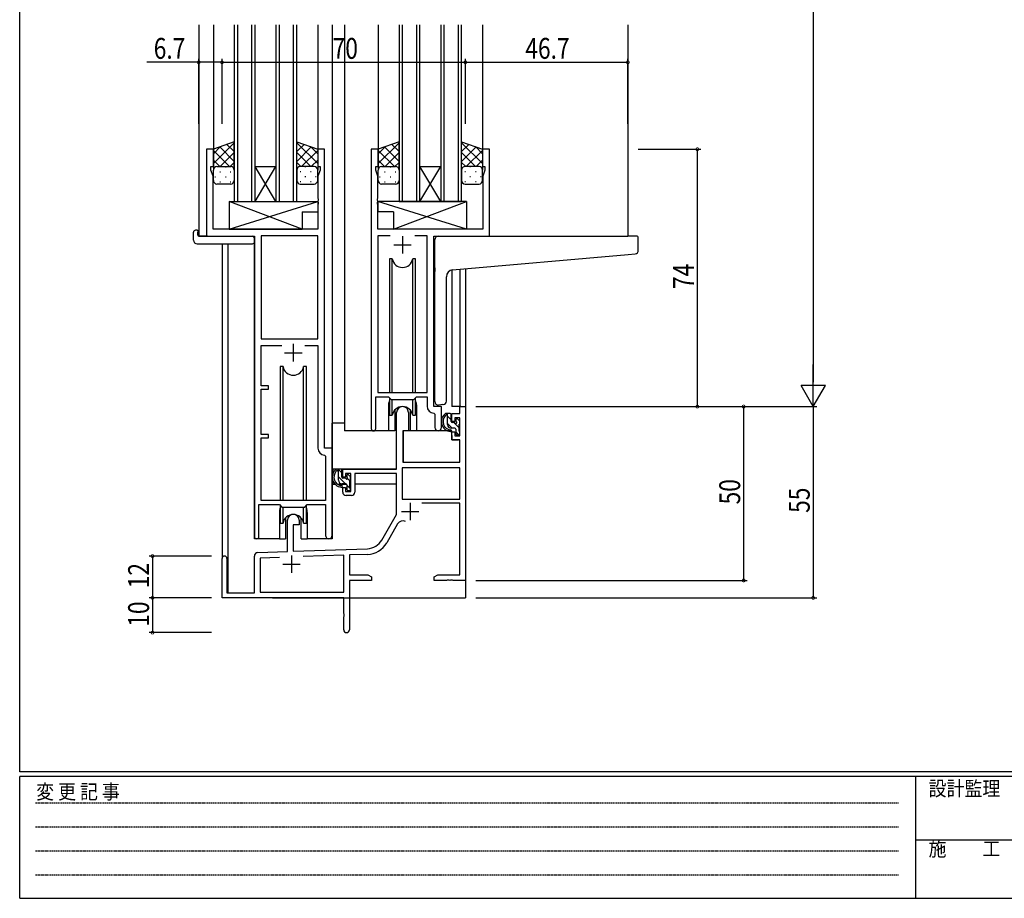
# Model space of a CAD drawing. Extents: x 0 to 793, y 0 to 564.
# Drawn here: x 3 to 286, y 0 to 253 of the extents above; entities that cross this region are included whole.
import ezdxf

# ---------------------------------------------------------------- set-up
doc = ezdxf.new("R2010")
doc.units = 0
doc.linetypes.add('HIDDEN', pattern=[0.375, 0.25, -0.125])
for name, color, linetype in [('YKK_11', 7, 'CONTINUOUS'), ('YKK_12', 2, 'CONTINUOUS'), ('YKK_13', 4, 'CONTINUOUS'), ('YKK_D', 6, 'CONTINUOUS'), ('YKK_ZWAK', 7, 'CONTINUOUS')]:
    doc.layers.add(name, color=color, linetype=linetype)
doc.styles.get("Standard").update_dxf_attribs({"font": 'ROMANS.SHX', "bigfont": 'EXTFONT.SHX'})
doc.styles.add('YKK_OSSTYLE1', font='romans.shx', dxfattribs={"width": 0.9, "bigfont": 'EXTFONT.SHX'})

# ---------------------------------------------------------------- blocks, each defined once
blk = doc.blocks.new('A201')
at = {"layer": 'YKK_ZWAK', "color": 254, "linetype": 'Continuous'}
for p, q in [((21, 35), (21, 410)), ((571, 35), (21, 35)), ((544, 34), (21, 34)), ((21, 9), (21, 34)), ((205, 34), (205, 9)), ((21, 9), (544, 9))]:
    blk.add_line(p, q, dxfattribs=at)
at = {"layer": 'YKK_ZWAK', "color": 131, "linetype": 'HIDDEN'}
for p, q in [((24.28, 28.63), (201.57, 28.63)), ((24.28, 23.68), (201.57, 23.68)), ((24.28, 18.74), (201.57, 18.74)), ((24.28, 13.79), (201.57, 13.79))]:
    blk.add_line(p, q, dxfattribs=at)
at = {"layer": 'YKK_ZWAK', "color": 131, "linetype": 'Continuous'}
blk.add_line((205, 21), (297, 21), dxfattribs=at)
at = {"layer": 'YKK_ZWAK', "color": 131, "linetype": 'Continuous', "style": 'YKK_OSSTYLE1', "width": 0.9}
for s, p in [('変 更 記 事', (24.37, 29.39)), ('設計監理', (207.69, 30.05)), ('施\u3000\u3000工', (207.69, 17.68))]:
    blk.add_text(s, height=3, dxfattribs=at).set_placement(p)

msp = doc.modelspace()

# ---------------------------------------------------------------- linework, layer by layer
at = {"layer": 'YKK_11', "color": 0, "linetype": 'ByBlock', "ltscale": 0.5}
for p, q in [((56.49, 215.4), (56.49, 190.4)), ((58.49, 215.4), (56.49, 215.4)), ((58.49, 210.4), (58.49, 215.4)), ((88.49, 215.4), (88.49, 210.4)), ((90.49, 215.4), (88.49, 215.4)), ((90.49, 129.4), (90.49, 215.4)), ((103.89, 215.4), (103.89, 135.05)), ((105.89, 215.4), (103.89, 215.4)), ((105.89, 210.4), (105.89, 215.4)), ((135.89, 215.4), (135.89, 210.4)), ((137.89, 215.4), (135.89, 215.4)), ((137.89, 190.4), (137.89, 215.4)), ((57.79, 210.4), (58.49, 210.4)), ((57.79, 209.4), (57.79, 210.4)), ((88.49, 210.4), (89.19, 210.4)), ((89.19, 210.4), (89.19, 209.4)), ((105.19, 210.4), (105.89, 210.4)), ((105.19, 209.4), (105.19, 210.4)), ((135.89, 210.4), (136.59, 210.4)), ((136.59, 210.4), (136.59, 209.4)), ((58.42, 207.67), (57.79, 209.4)), ((58.42, 192.4), (58.42, 207.67)), ((89.19, 209.4), (88.56, 207.67)), ((88.56, 207.67), (88.56, 201.36)), ((105.82, 207.67), (105.19, 209.4)), ((105.82, 201.36), (105.82, 207.67)), ((136.59, 209.4), (135.96, 207.67)), ((135.96, 207.67), (135.96, 192.4)), ((88.56, 201.36), (88.68, 201.17)), ((88.68, 201.17), (88.68, 200.63)), ((105.7, 201.17), (105.82, 201.36)), ((105.7, 200.63), (105.7, 201.17)), ((88.68, 200.63), (88.56, 200.44)), ((88.56, 200.44), (88.56, 200.36)), ((88.56, 200.36), (88.68, 200.17)), ((88.68, 199.63), (88.56, 199.44)), ((88.56, 199.44), (88.56, 192.4)), ((88.68, 200.17), (88.68, 199.63)), ((105.82, 200.44), (105.7, 200.63)), ((105.7, 200.17), (105.82, 200.36)), ((105.7, 199.63), (105.7, 200.17)), ((105.82, 199.44), (105.7, 199.63)), ((105.82, 200.36), (105.82, 200.44)), ((105.82, 192.4), (105.82, 199.44)), ((56.49, 190.4), (70.29, 190.4)), ((88.56, 192.4), (58.42, 192.4)), ((70.29, 190.4), (70.29, 104.05)), ((72.22, 190.47), (72.22, 160.9)), ((72.22, 190.47), (72.22, 160.9)), ((88.56, 190.47), (72.22, 190.47)), ((88.56, 160.9), (88.56, 190.47)), ((135.96, 192.4), (105.82, 192.4)), ((105.82, 190.47), (105.82, 145.4)), ((109.3, 190.47), (105.82, 190.47)), ((109.3, 190.47), (105.82, 190.47)), ((119.96, 190.47), (116.47, 190.47)), ((119.96, 145.4), (119.96, 190.47)), ((121.89, 141.4), (121.89, 190.4)), ((121.89, 190.4), (137.89, 190.4)), ((72.22, 160.9), (88.56, 160.9)), ((72.22, 147.4), (72.22, 158.97)), ((72.22, 158.97), (78.14, 158.97)), ((84.84, 158.97), (88.56, 158.97)), ((84.84, 158.97), (88.56, 158.97)), ((88.56, 158.97), (88.56, 129.47)), ((74.39, 147.4), (72.22, 147.4)), ((74.39, 146.4), (74.39, 147.4)), ((72.22, 133.4), (72.22, 146.4)), ((72.22, 146.4), (74.39, 146.4)), ((105.82, 145.4), (119.96, 145.4)), ((105.19, 135.05), (105.19, 144.2)), ((105.19, 144.2), (108.89, 144.2)), ((108.89, 144.2), (109.62, 143.47)), ((109.62, 143.47), (116.16, 143.47)), ((116.16, 143.47), (116.89, 144.2)), ((116.89, 144.2), (119.96, 144.2)), ((119.96, 144.2), (119.96, 141.47)), ((121.87, 139.47), (122.16, 139.17)), ((124.09, 141.4), (121.89, 141.4)), ((122.16, 139.17), (122.16, 135.37)), ((124.09, 135.37), (124.09, 141.4)), ((74.39, 133.4), (72.22, 133.4)), ((74.39, 132.4), (74.39, 133.4)), ((72.22, 114.4), (72.22, 132.4)), ((72.22, 132.4), (74.39, 132.4)), ((90.47, 127.47), (90.76, 127.17)), ((92.69, 129.4), (90.49, 129.4)), ((92.69, 104.37), (92.69, 129.4)), ((90.76, 127.17), (90.76, 114.4)), ((90.76, 114.4), (72.22, 114.4)), ((71.59, 104.05), (71.59, 113.2)), ((71.59, 113.2), (77.49, 113.2)), ((77.49, 113.2), (78.22, 112.47)), ((78.22, 112.47), (84.76, 112.47)), ((84.76, 112.47), (85.49, 113.2)), ((85.49, 113.2), (90.76, 113.2)), ((90.76, 113.2), (90.76, 104.37))]:
    msp.add_line(p, q, dxfattribs=at)
at = {"layer": 'YKK_11', "color": 2, "ltscale": 0.5}
for p, q in [((112.89, 190.4), (112.89, 185.4)), ((110.39, 187.9), (115.39, 187.9)), ((81.49, 159.4), (81.49, 154.4)), ((78.99, 156.9), (83.99, 156.9))]:
    msp.add_line(p, q, dxfattribs=at)
at = {"layer": 'YKK_11', "color": 0, "linetype": 'ByBlock', "lineweight": -2}
for p, q in [((111.19, 123.4), (111.19, 139.7)), ((114.59, 139.7), (114.59, 134.4)), ((127.09, 139.4), (129.36, 139.4)), ((127.09, 137.1), (127.09, 139.4)), ((129.36, 141.4), (130.99, 141.4)), ((129.36, 139.4), (129.36, 141.4)), ((130.99, 141.4), (130.99, 91.4)), ((127.89, 137.1), (127.09, 137.1)), ((127.89, 138.2), (127.89, 137.1)), ((129.36, 138.2), (127.89, 138.2)), ((129.36, 133), (129.36, 138.2)), ((112.99, 134.4), (112.99, 125.4)), ((114.59, 134.4), (112.99, 134.4)), ((127.09, 134.1), (127.89, 134.1)), ((127.09, 131.8), (127.09, 134.1)), ((127.89, 134.1), (127.89, 133)), ((129.36, 131.8), (127.09, 131.8)), ((127.89, 133), (129.36, 133)), ((129.36, 125.4), (129.36, 131.8)), ((112.99, 125.4), (129.36, 125.4)), ((95.69, 121.1), (95.69, 123.4)), ((95.69, 123.4), (111.19, 123.4)), ((96.49, 122.2), (96.49, 121.1)), ((97.99, 122.2), (96.49, 122.2)), ((97.99, 117), (97.99, 122.2)), ((99.19, 122.2), (99.19, 116.8)), ((111.19, 122.2), (99.19, 122.2)), ((111.19, 110.4), (111.19, 122.2)), ((129.36, 123.77), (112.82, 123.77)), ((129.36, 123.77), (112.82, 123.77)), ((112.82, 123.77), (112.82, 114.8)), ((129.36, 114.8), (129.36, 123.77)), ((96.49, 121.1), (95.69, 121.1)), ((95.69, 118.1), (96.49, 118.1)), ((95.69, 116.8), (95.69, 118.1)), ((96.49, 118.1), (96.49, 117)), ((96.49, 117), (97.99, 117)), ((98.19, 115.8), (96.69, 115.8)), ((112.82, 114.8), (129.36, 114.8)), ((129.36, 113.6), (118.49, 113.6)), ((129.36, 93.03), (129.36, 113.6)), ((79.79, 99.73), (79.79, 108.7)), ((83.19, 108.7), (83.19, 107.4)), ((106.93, 103.03), (111.19, 110.4)), ((111.48, 107.65), (108.34, 102.22)), ((81.49, 107.4), (81.49, 99.79)), ((83.19, 107.4), (81.49, 107.4)), ((71.25, 99.43), (79.79, 99.73)), ((81.49, 99.79), (102.78, 100.53)), ((60.99, 86.4), (60.99, 97.7)), ((62.39, 97.7), (62.39, 87.8)), ((70.29, 87.8), (70.29, 98.43)), ((77.55, 98.02), (71.92, 97.83)), ((77.55, 98.02), (71.92, 97.83)), ((71.92, 97.83), (71.92, 88.03)), ((95.99, 98.67), (84.28, 98.26)), ((95.99, 88.03), (95.99, 98.67)), ((102.83, 98.91), (97.62, 98.72)), ((97.62, 98.72), (97.62, 93.03)), ((97.62, 93.03), (102.9, 93.03)), ((97.62, 91.4), (97.62, 77.22)), ((103.99, 91.4), (97.62, 91.4)), ((102.9, 93.03), (103.99, 92.4)), ((103.99, 92.4), (103.99, 91.4)), ((121.99, 92.4), (123.08, 93.03)), ((121.99, 91.4), (121.99, 92.4)), ((125.53, 91.4), (121.99, 91.4)), ((123.08, 93.03), (129.36, 93.03)), ((125.71, 91.52), (125.53, 91.4)), ((126.26, 91.52), (125.71, 91.52)), ((126.45, 91.4), (126.26, 91.52)), ((126.53, 91.4), (126.45, 91.4)), ((126.71, 91.52), (126.53, 91.4)), ((127.26, 91.52), (126.71, 91.52)), ((127.45, 91.4), (127.26, 91.52)), ((130.99, 91.4), (127.45, 91.4)), ((62.39, 87.8), (70.29, 87.8)), ((71.92, 88.03), (95.99, 88.03)), ((95.99, 86.4), (60.99, 86.4)), ((95.99, 81.86), (95.99, 86.4)), ((96.11, 81.67), (95.99, 81.86)), ((95.99, 80.94), (96.11, 81.13)), ((95.99, 77.22), (95.99, 80.94)), ((96.11, 81.13), (96.11, 81.67))]:
    msp.add_line(p, q, dxfattribs=at)
at = {"layer": 'YKK_11', "color": 2}
for p, q in [((115.09, 113.7), (115.09, 108.7)), ((112.59, 111.2), (117.59, 111.2)), ((80.99, 98.6), (80.99, 93.6)), ((78.49, 96.1), (83.49, 96.1))]:
    msp.add_line(p, q, dxfattribs=at)
at = {"layer": 'YKK_11', "color": 0, "linetype": 'ByBlock', "lineweight": -2}
for centre, radius, start, end in [((112.89, 139.7), 1.7, 360, 180), ((96.69, 116.8), 1, 180, 270), ((98.19, 116.8), 1, 270, 360), ((81.49, 108.7), 1.7, 360, 180), ((113.04, 106.75), 1.8, 65.2987, 150), ((102.6, 105.53), 5, 272, 330), ((102.6, 105.53), 6.63, 272, 330), ((71.29, 98.43), 1, 92, 180), ((61.69, 97.7), 0.7, 360, 180), ((96.8, 77.22), 0.815, 180, 0)]:
    msp.add_arc(centre, radius, start, end, dxfattribs=at)
at = {"layer": 'YKK_11', "color": 0, "linetype": 'ByBlock', "ltscale": 0.5}
for centre, radius, end in [((121.96, 141.47), 2, 267.5081), ((104.54, 135.05), 0.65, 0), ((123.12, 135.37), 0.965, 0), ((90.56, 129.47), 2, 267.5081), ((70.94, 104.05), 0.65, 0), ((91.72, 104.37), 0.965, 0)]:
    msp.add_arc(centre, radius, 180, end, dxfattribs=at)
at = {"layer": 'YKK_12', "ltscale": 1.5}
for p, q in [((54.29, 251.15), (54.29, 190.4)), ((58.49, 251.15), (58.49, 214.9)), ((64.49, 251.15), (64.49, 200.4)), ((65.49, 200.4), (65.49, 251.15)), ((69.49, 251.15), (69.49, 200.4)), ((70.49, 200.4), (70.49, 251.15)), ((76.49, 251.15), (76.49, 200.4)), ((77.49, 200.4), (77.49, 251.15)), ((81.49, 251.15), (81.49, 200.4)), ((82.49, 200.4), (82.49, 251.15)), ((88.49, 251.15), (88.49, 214.9)), ((92.69, 251.15), (92.69, 103.4)), ((96.19, 251.15), (96.19, 134.4)), ((105.89, 251.15), (105.89, 214.9)), ((111.89, 251.15), (111.89, 200.4)), ((112.89, 200.4), (112.89, 251.15)), ((116.89, 251.15), (116.89, 200.4)), ((117.89, 200.4), (117.89, 251.15)), ((123.89, 251.15), (123.89, 200.4)), ((124.89, 200.4), (124.89, 251.15)), ((128.89, 251.15), (128.89, 200.4)), ((129.89, 200.4), (129.89, 251.15)), ((135.89, 251.15), (135.89, 214.9)), ((177.69, 251.15), (177.69, 190.4)), ((76.49, 200.4), (70.49, 210.4)), ((70.49, 200.4), (76.49, 210.4)), ((70.49, 210.4), (76.49, 210.4)), ((123.89, 200.4), (117.89, 210.4)), ((117.89, 200.4), (123.89, 210.4)), ((117.89, 210.4), (123.89, 210.4)), ((64.49, 200.4), (70.49, 200.4)), ((70.49, 200.4), (76.49, 200.4)), ((76.49, 200.4), (82.49, 200.4)), ((111.89, 200.4), (117.89, 200.4)), ((117.89, 200.4), (123.89, 200.4)), ((123.89, 200.4), (129.89, 200.4)), ((56.79, 190.4), (54.29, 190.4)), ((70.29, 103.4), (70.29, 190.1)), ((137.59, 190.4), (177.69, 190.4)), ((60.99, 188.21), (60.99, 97.7)), ((62.62, 188.21), (62.62, 87.8)), ((127.09, 180.7), (127.09, 141.4)), ((129.36, 180.91), (129.36, 141.4)), ((130.99, 181.05), (130.99, 141.4)), ((108.89, 141.9), (108.89, 134.4)), ((116.89, 141.9), (116.89, 134.4)), ((129.66, 141.4), (127.09, 141.4)), ((108.89, 134.4), (96.19, 134.4)), ((123.11, 134.4), (116.89, 134.4)), ((77.49, 110.9), (77.49, 103.4)), ((85.49, 110.9), (85.49, 103.4)), ((77.49, 103.4), (70.29, 103.4)), ((92.69, 103.4), (85.49, 103.4)), ((130.99, 101.9), (130.99, 86.4)), ((75.49, 86.4), (130.99, 86.4))]:
    msp.add_line(p, q, dxfattribs=at)
for centre, start, end in [((112.89, 141.9), 159.6359, 180), ((112.89, 141.9), 0, 20.3641), ((81.49, 110.9), 159.6359, 180), ((81.49, 110.9), 0, 20.3641)]:
    msp.add_arc(centre, 4, start, end, dxfattribs=at)
at = {"layer": 'YKK_13', "ltscale": 1.5}
for p, q in [((64.49, 217.54), (58.49, 215.4)), ((58.49, 215.4), (58.49, 209.4)), ((64.49, 209.4), (64.49, 217.54)), ((82.49, 209.4), (82.49, 217.54)), ((82.49, 217.54), (88.49, 215.4)), ((88.49, 215.4), (88.49, 209.4)), ((111.89, 217.54), (105.89, 215.4)), ((105.89, 215.4), (105.89, 209.4)), ((111.89, 209.4), (111.89, 217.54)), ((129.89, 217.54), (135.89, 215.4)), ((129.89, 209.4), (129.89, 217.54)), ((135.89, 215.4), (135.89, 209.4)), ((59.49, 210.4), (63.49, 210.4)), ((87.49, 210.4), (83.49, 210.4)), ((106.89, 210.4), (110.89, 210.4)), ((134.89, 210.4), (130.89, 210.4)), ((58.49, 206.4), (58.49, 209.4)), ((64.49, 209.4), (64.49, 206.4)), ((82.49, 209.4), (82.49, 206.4)), ((88.49, 206.4), (88.49, 209.4)), ((105.89, 206.4), (105.89, 209.4)), ((111.89, 209.4), (111.89, 206.4)), ((129.89, 209.4), (129.89, 206.4)), ((135.89, 206.4), (135.89, 209.4)), ((63.49, 205.4), (59.49, 205.4)), ((83.49, 205.4), (87.49, 205.4)), ((110.89, 205.4), (106.89, 205.4)), ((130.89, 205.4), (134.89, 205.4)), ((84.06, 192.4), (63.06, 200.4)), ((63.06, 192.4), (88.56, 200.4)), ((63.06, 200.4), (88.56, 200.4)), ((63.06, 200.4), (63.06, 192.4)), ((88.56, 200.4), (88.56, 197.4)), ((131.31, 192.4), (105.82, 200.4)), ((131.31, 200.4), (105.82, 200.4)), ((105.82, 200.4), (105.82, 197.4)), ((110.31, 192.4), (131.31, 200.4)), ((131.31, 200.4), (131.31, 192.4)), ((84.06, 197.4), (84.06, 192.4)), ((84.06, 197.4), (88.56, 197.4)), ((110.31, 197.4), (105.82, 197.4)), ((110.31, 197.4), (110.31, 192.4)), ((52.8, 189.21), (52.8, 191.59)), ((53.8, 192.09), (53.99, 192.09)), ((53.99, 192.09), (53.99, 191.59)), ((53.99, 190.7), (53.99, 191.59)), ((54.29, 190.4), (69.79, 190.4)), ((63.06, 192.4), (84.06, 192.4)), ((70.29, 189.9), (70.29, 189.21)), ((131.31, 192.4), (110.31, 192.4)), ((123.19, 190.4), (177.69, 190.4)), ((180.39, 190.4), (177.69, 190.4)), ((180.69, 186.32), (180.69, 190.1)), ((53.8, 188.21), (69.79, 188.21)), ((70.29, 189.21), (70.29, 188.71)), ((122.19, 181.29), (122.19, 189.4)), ((127.31, 180.73), (177.77, 185.15)), ((177.77, 185.15), (179.77, 185.32)), ((109.14, 183.9), (109.14, 145.4)), ((109.93, 183.9), (109.14, 183.9)), ((109.93, 145.4), (109.93, 183.9)), ((115.85, 145.4), (115.85, 183.9)), ((116.64, 183.9), (115.85, 183.9)), ((116.64, 145.4), (116.64, 183.9)), ((122.19, 181.29), (122.19, 180.28)), ((122.19, 142.84), (122.19, 180.28)), ((125.49, 142.96), (125.49, 178.74)), ((77.74, 152.9), (77.74, 114.4)), ((78.53, 152.9), (77.74, 152.9)), ((84.45, 114.4), (84.45, 152.9)), ((85.24, 152.9), (84.45, 152.9)), ((85.24, 114.4), (85.24, 152.9)), ((78.53, 114.4), (78.53, 152.9)), ((109.14, 143.95), (109.14, 138.9)), ((109.93, 138.9), (109.93, 143.47)), ((115.85, 138.9), (115.85, 143.47)), ((116.64, 138.9), (116.64, 143.95)), ((124.49, 141.95), (123.27, 141.85)), ((124.49, 141.95), (124.57, 141.96)), ((109.14, 138.9), (109.93, 138.9)), ((110.64, 140.38), (110.64, 134.4)), ((115.14, 134.4), (115.14, 140.38)), ((115.85, 138.9), (116.64, 138.9)), ((126.56, 139.4), (125.26, 139.4)), ((125.86, 136.2), (125.86, 139.4)), ((126.86, 137.1), (126.86, 139.1)), ((92.69, 123.4), (92.69, 136.6)), ((96.19, 136.6), (92.69, 136.6)), ((110.64, 136.6), (111.19, 136.6)), ((127.8, 136.8), (127.16, 136.8)), ((128.26, 137.6), (128.26, 137.26)), ((129.27, 137.31), (128.77, 137.81)), ((129.16, 134.3), (129.16, 136.3)), ((129.36, 136.5), (129.36, 137.1)), ((110.64, 134.4), (108.89, 134.4)), ((113.11, 134.1), (113.06, 127.9)), ((126.99, 134.4), (113.41, 134.4)), ((116.89, 134.4), (115.14, 134.4)), ((127.96, 135.2), (126.86, 135.2)), ((126.99, 134.4), (127.06, 131.8)), ((128.26, 134.9), (128.26, 133.6)), ((128.56, 133.3), (129.06, 133.3)), ((129.36, 133.6), (129.36, 134.1)), ((113.09, 131.9), (112.99, 131.9)), ((127.06, 131.8), (129.03, 131.8)), ((129.36, 127.9), (129.33, 131.5)), ((113.06, 127.9), (113.08, 125.7)), ((129.34, 125.7), (129.36, 127.9)), ((112.99, 126.97), (113.07, 126.89)), ((113.38, 125.4), (129.04, 125.4)), ((110.89, 123.4), (92.69, 123.4)), ((92.89, 123.4), (92.89, 122.15)), ((95.16, 123.4), (93.86, 123.4)), ((94.46, 120.2), (94.46, 123.4)), ((95.46, 121.1), (95.46, 123.1)), ((97.87, 121.31), (97.37, 121.81)), ((111.09, 122.12), (111.09, 119.1)), ((92.89, 120.01), (92.89, 119.1)), ((92.89, 119.1), (93.47, 119.1)), ((94.17, 119.1), (96.78, 119.1)), ((96.56, 119.2), (95.46, 119.2)), ((96.4, 120.8), (95.76, 120.8)), ((96.86, 121.6), (96.86, 121.26)), ((97.76, 118.3), (97.76, 120.3)), ((97.76, 119.1), (97.99, 119.1)), ((97.96, 120.5), (97.96, 121.1)), ((111.09, 119.1), (99.19, 119.1)), ((96.86, 118.9), (96.86, 117.6)), ((97.16, 117.3), (97.66, 117.3)), ((97.96, 117.6), (97.96, 118.1)), ((77.74, 112.95), (77.74, 107.9)), ((78.53, 107.9), (78.53, 112.47)), ((84.45, 107.9), (84.45, 112.47)), ((85.24, 107.9), (85.24, 112.95)), ((77.74, 107.9), (78.53, 107.9)), ((79.24, 109.38), (79.24, 103.4)), ((83.74, 103.4), (83.74, 109.38)), ((84.45, 107.9), (85.24, 107.9)), ((77.49, 103.4), (79.24, 103.4)), ((83.74, 103.4), (85.49, 103.4))]:
    msp.add_line(p, q, dxfattribs=at)
at = {"layer": 'YKK_13'}
for p, q in [((64.49, 217.25), (58.49, 211.25)), ((60.55, 216.14), (58.49, 214.08)), ((60.32, 216.05), (64.49, 211.89)), ((62.4, 216.8), (64.49, 214.72)), ((82.49, 217.25), (88.49, 211.25)), ((84.57, 216.8), (82.49, 214.72)), ((86.65, 216.05), (82.49, 211.89)), ((86.43, 216.14), (88.49, 214.08)), ((111.89, 217.25), (105.89, 211.25)), ((107.95, 216.14), (105.89, 214.08)), ((107.72, 216.05), (111.89, 211.89)), ((109.8, 216.8), (111.89, 214.72)), ((129.89, 217.25), (135.89, 211.25)), ((131.97, 216.8), (129.89, 214.72)), ((134.05, 216.05), (129.89, 211.89)), ((133.83, 216.14), (135.89, 214.08)), ((58.49, 215.06), (63.15, 210.4)), ((64.49, 214.42), (60.47, 210.4)), ((82.49, 214.42), (86.51, 210.4)), ((88.49, 215.06), (83.83, 210.4)), ((105.89, 215.06), (110.55, 210.4)), ((111.89, 214.42), (107.87, 210.4)), ((129.89, 214.42), (133.91, 210.4)), ((135.89, 215.06), (131.23, 210.4)), ((58.49, 212.23), (60.32, 210.4)), ((59.07, 210.31), (59.11, 210.31)), ((61.94, 210.31), (62.14, 210.31)), ((64.49, 211.59), (63.3, 210.4)), ((82.49, 211.59), (83.68, 210.4)), ((85.04, 210.31), (84.84, 210.31)), ((88.49, 212.23), (86.66, 210.4)), ((87.9, 210.31), (87.87, 210.31)), ((105.89, 212.23), (107.72, 210.4)), ((106.47, 210.31), (106.51, 210.31)), ((109.34, 210.31), (109.54, 210.31)), ((111.89, 211.59), (110.7, 210.4)), ((129.89, 211.59), (131.08, 210.4)), ((132.44, 210.31), (132.24, 210.31)), ((135.89, 212.23), (134.06, 210.4)), ((135.3, 210.31), (135.27, 210.31)), ((58.49, 209.4), (58.49, 209.4)), ((58.91, 207.48), (59.11, 207.48)), ((60.32, 208.89), (60.52, 208.89)), ((61.94, 207.48), (62.14, 207.48)), ((63.35, 208.89), (63.55, 208.89)), ((83.62, 208.89), (83.42, 208.89)), ((85.04, 207.48), (84.84, 207.48)), ((86.65, 208.89), (86.45, 208.89)), ((88.07, 207.48), (87.87, 207.48)), ((88.49, 209.4), (88.49, 209.4)), ((105.89, 209.4), (105.89, 209.4)), ((106.31, 207.48), (106.51, 207.48)), ((107.72, 208.89), (107.92, 208.89)), ((109.34, 207.48), (109.54, 207.48)), ((110.75, 208.89), (110.95, 208.89)), ((131.02, 208.89), (130.82, 208.89)), ((132.44, 207.48), (132.24, 207.48)), ((134.05, 208.89), (133.85, 208.89)), ((135.47, 207.48), (135.27, 207.48)), ((135.89, 209.4), (135.89, 209.4)), ((60.32, 206.06), (60.52, 206.06)), ((63.35, 206.06), (63.55, 206.06)), ((83.62, 206.06), (83.42, 206.06)), ((86.65, 206.06), (86.45, 206.06)), ((107.72, 206.06), (107.92, 206.06)), ((110.75, 206.06), (110.95, 206.06)), ((131.02, 206.06), (130.82, 206.06)), ((134.05, 206.06), (133.85, 206.06)), ((126.86, 137.62), (125.86, 138.62)), ((127.16, 135.2), (125.86, 136.5)), ((129.16, 135.32), (127.68, 136.8)), ((129.06, 133.3), (128.26, 134.1)), ((95.46, 122.35), (94.46, 123.35)), ((96.49, 119.2), (94.46, 121.23)), ((97.76, 120.05), (97.09, 120.72)), ((97.96, 117.73), (96.86, 118.83))]:
    msp.add_line(p, q, dxfattribs=at)
at = {"layer": 'YKK_13', "ltscale": 1.5}
for centre, radius, start, end in [((59.49, 209.4), 1, 89.9999, 179.9999), ((63.49, 209.4), 1, 359.9999, 89.9999), ((83.49, 209.4), 1, 90.0001, 180.0001), ((87.49, 209.4), 1, 0.0001, 90.0001), ((106.89, 209.4), 1, 89.9999, 179.9999), ((110.89, 209.4), 1, 359.9999, 89.9999), ((130.89, 209.4), 1, 90.0001, 180.0001), ((134.89, 209.4), 1, 0.0001, 90.0001), ((59.49, 206.4), 1, 179.9999, 269.9999), ((63.49, 206.4), 1, 269.9999, 359.9999), ((83.49, 206.4), 1, 180.0001, 270.0001), ((87.49, 206.4), 1, 270.0001, 0.0001), ((106.89, 206.4), 1, 179.9999, 269.9999), ((110.89, 206.4), 1, 269.9999, 359.9999), ((130.89, 206.4), 1, 180.0001, 270.0001), ((134.89, 206.4), 1, 270.0001, 0.0001), ((53.26, 191.6), 0.462, 136.9505, 182.0465), ((53.57, 190.96), 1.15, 78.4947, 123.877), ((54.29, 190.7), 0.3, 180, 270), ((69.79, 189.9), 0.5, 0, 90), ((123.19, 189.4), 1, 135.573, 180), ((123.19, 189.4), 1, 90, 135.573), ((123.19, 189.4), 1, 121.367, 135.573), ((180.39, 190.1), 0.3, 0, 90), ((53.8, 189.21), 1, 180, 269.9949), ((69.79, 188.71), 0.5, 269.9989, 0), ((179.69, 186.32), 1, 275, 360), ((112.89, 184.4), 3, 189.598, 350.4058), ((127.49, 178.74), 2, 95, 180), ((81.49, 153.4), 3, 189.598, 350.4058), ((123.19, 142.84), 1, 180, 275), ((124.49, 142.96), 1, 275, 360), ((112.89, 138.4), 3, 9.5942, 170.4066), ((126.97, 137.08), 2.89, 126.4519, 263.9039), ((125, 139), 0.3, 301.6219, 336.9504), ((125.46, 138.8), 0.2, 36.8699, 156.9504), ((125.86, 139.1), 0.3, 216.8699, 270), ((126.56, 139.1), 0.3, 0, 90), ((127.06, 137.11), 2.5, 139.4581, 259.2522), ((126.86, 136.2), 1, 180, 270), ((127.16, 137.1), 0.3, 180, 270), ((127.8, 136.5), 0.3, 33.0557, 90), ((128.26, 136.8), 0.25, 213.0557, 56.9443), ((128.56, 137.6), 0.3, 45, 180), ((128.56, 137.26), 0.3, 180, 236.9443), ((129.16, 136.5), 0.2, 270, 0), ((129.06, 137.1), 0.3, 0, 45), ((113.41, 134.1), 0.3, 90, 179.5), ((126.74, 134.45), 0.25, 253.6388, 125.5816), ((127.96, 134.9), 0.3, 0, 90), ((128.56, 133.6), 0.3, 180, 270), ((129.06, 133.6), 0.3, 270, 360), ((129.16, 134.1), 0.2, 360, 90), ((129.03, 131.5), 0.3, 0.5, 90), ((113.38, 125.7), 0.3, 180.5, 270), ((129.04, 125.7), 0.3, 270, 359.5), ((95.57, 121.08), 2.89, 126.4519, 263.9039), ((95.66, 121.11), 2.5, 139.4581, 259.2522), ((93.6, 123), 0.3, 301.6219, 336.9504), ((94.06, 122.8), 0.2, 36.8699, 156.9504), ((94.46, 123.1), 0.3, 216.8699, 270), ((95.16, 123.1), 0.3, 0, 90), ((97.16, 121.6), 0.3, 45, 180), ((95.46, 120.2), 1, 180, 270), ((95.76, 121.1), 0.3, 180, 270), ((96.4, 120.5), 0.3, 33.0557, 90), ((96.56, 118.9), 0.3, 0, 90), ((96.86, 120.8), 0.25, 213.0557, 56.9443), ((97.16, 121.26), 0.3, 180, 236.9443), ((97.76, 120.5), 0.2, 270, 0), ((97.66, 121.1), 0.3, 360, 45), ((95.34, 118.45), 0.25, 253.6388, 125.5816), ((97.16, 117.6), 0.3, 180, 270), ((97.66, 117.6), 0.3, 270, 0), ((97.76, 118.1), 0.2, 360, 90), ((81.49, 107.4), 3, 9.5942, 170.4066)]:
    msp.add_arc(centre, radius, start, end, dxfattribs=at)
at = {"layer": 'YKK_D'}
for p, q in [((230.99, 474.4), (230.99, 148.4)), ((54.29, 222.7), (54.29, 241.4)), ((60.99, 222.7), (60.99, 241.4)), ((60.99, 222.7), (60.99, 241.4)), ((130.99, 222.7), (130.99, 241.4)), ((130.99, 222.7), (130.99, 241.4)), ((177.69, 222.7), (177.69, 241.4)), ((54.29, 240.4), (39.39, 240.4)), ((60.99, 240.4), (54.29, 240.4)), ((60.99, 240.4), (130.99, 240.4)), ((130.99, 240.4), (177.69, 240.4)), ((180.69, 215.4), (198.69, 215.4)), ((197.69, 141.4), (197.69, 215.4)), ((133.99, 141.4), (231.99, 141.4)), ((133.99, 141.4), (231.99, 141.4)), ((133.99, 141.4), (211.99, 141.4)), ((180.69, 141.4), (198.69, 141.4)), ((210.99, 141.4), (210.99, 91.4)), ((230.99, 141.4), (230.99, 86.4)), ((57.99, 98.4), (39.99, 98.4)), ((40.99, 98.4), (40.99, 86.4)), ((133.99, 91.4), (211.99, 91.4)), ((57.99, 86.4), (39.99, 86.4)), ((57.99, 86.4), (39.99, 86.4)), ((40.99, 86.4), (40.99, 76.4)), ((133.99, 86.4), (231.99, 86.4)), ((57.99, 76.4), (39.99, 76.4))]:
    msp.add_line(p, q, dxfattribs=at)
at = {"layer": 'YKK_D', "lineweight": -2}
for p, q in [((230.99, 141.4), (230.99, 153.52)), ((230.99, 141.4), (227.49, 147.46)), ((234.49, 147.46), (227.49, 147.46)), ((230.99, 141.4), (234.49, 147.46))]:
    msp.add_line(p, q, dxfattribs=at)
at = {"layer": 'YKK_D', "linetype": 'ByBlock', "const_width": 0.85}
for points in [[(54.39, 240.4, 1), (54.18, 240.4, 1)], [(61.09, 240.4, 1), (60.88, 240.4, 1)], [(60.88, 240.4, 1), (61.09, 240.4, 1)], [(130.88, 240.4, 1), (131.09, 240.4, 1)], [(131.09, 240.4, 1), (130.88, 240.4, 1)], [(177.58, 240.4, 1), (177.79, 240.4, 1)], [(197.69, 215.29, 1), (197.69, 215.51, 1)], [(197.69, 141.51, 1), (197.69, 141.29, 1)], [(210.99, 141.29, 1), (210.99, 141.51, 1)], [(40.99, 98.29, 1), (40.99, 98.51, 1)], [(210.99, 91.51, 1), (210.99, 91.29, 1)], [(40.99, 86.29, 1), (40.99, 86.51, 1)], [(40.99, 86.51, 1), (40.99, 86.29, 1)], [(230.99, 86.51, 1), (230.99, 86.29, 1)], [(40.99, 76.51, 1), (40.99, 76.29, 1)]]:
    msp.add_lwpolyline(points, format="xyb", close=True, dxfattribs=at)

# ---------------------------------------------------------------- block references
at = {"layer": 'YKK_ZWAK', "xscale": 1.4, "yscale": 1.4, "zscale": 1.4}
msp.add_blockref('A201', (-26.6, -12.6), dxfattribs=at)

# ---------------------------------------------------------------- texts
at = {"layer": 'YKK_D', "width": 0.8}
for s, p in [('6.7', (41.35, 241.4)), ('70', (92.8, 241.4)), ('46.7', (148.21, 241.4))]:
    msp.add_text(s, height=6, dxfattribs=at).set_placement(p)
for s, p in [('74', (196.69, 175.2)), ('50', (209.99, 113.27)), ('55', (229.99, 110.83)), ('12', (39.99, 89.15)), ('10', (39.99, 78.1))]:
    msp.add_text(s, height=6, rotation=90, dxfattribs=at).set_placement(p)

doc.saveas('drawing.dxf')
